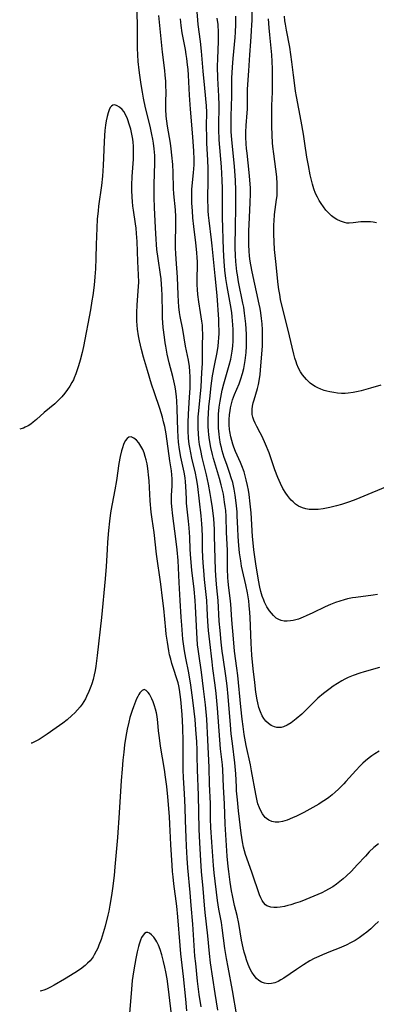
# Model space of a CAD drawing. Units: inches. Extents: x 2053606 to 2059080, y 248356 to 253813.
# Drawn here: x 2053670 to 2053734, y 251661 to 251835 of the extents above; entities that cross this region are included whole.
import ezdxf

# ---------------------------------------------------------------- set-up
doc = ezdxf.new("R2010")
doc.units = ezdxf.units.IN
doc.header["$MEASUREMENT"] = 0
doc.layers.add('c_23_T12S_R18E', color=198, linetype='Continuous')

msp = doc.modelspace()

# ---------------------------------------------------------------- linework, layer by layer
at = {"layer": 'c_23_T12S_R18E'}
for points in [[(2053708.86, 251658.57, 1092), (2053708.07, 251663.09, 1092), (2053707.3, 251667.19, 1092), (2053707.04, 251668.74, 1092), (2053706.76, 251670.51, 1092), (2053706.27, 251674.2, 1092), (2053706.13, 251675.1, 1092), (2053705.68, 251677.49, 1092), (2053705.44, 251679.03, 1092), (2053704.83, 251683.94, 1092), (2053704.71, 251685.21, 1092), (2053704.41, 251689.36, 1092), (2053704.25, 251691.96, 1092), (2053704.2, 251693.51, 1092), (2053704.18, 251696.17, 1092), (2053704.04, 251699.64, 1092), (2053703.96, 251702.55, 1092), (2053703.74, 251707.5, 1092), (2053703.52, 251711.16, 1092), (2053703.3, 251713.66, 1092), (2053702.98, 251716.5, 1092), (2053702.6, 251719.48, 1092), (2053702.11, 251722.7, 1092), (2053702, 251723.54, 1092), (2053701.92, 251724.3, 1092), (2053701.77, 251726.47, 1092), (2053701.55, 251731.07, 1092), (2053701.49, 251732.15, 1092), (2053701.3, 251734.18, 1092), (2053700.89, 251737.53, 1092), (2053700.69, 251739.6, 1092), (2053700.59, 251741.17, 1092), (2053700.51, 251743.38, 1092), (2053700.42, 251745.03, 1092), (2053700.32, 251746.19, 1092), (2053699.97, 251749.41, 1092), (2053699.92, 251750.16, 1092), (2053699.82, 251752.41, 1092), (2053699.76, 251753.14, 1092), (2053699.68, 251753.85, 1092), (2053699.51, 251754.86, 1092), (2053698.97, 251757.53, 1092), (2053698.71, 251758.9, 1092), (2053698.54, 251760.22, 1092), (2053698.46, 251761.13, 1092), (2053698.39, 251762.33, 1092), (2053698.34, 251764.14, 1092), (2053698.29, 251766.12, 1092), (2053698.24, 251767.49, 1092), (2053698.19, 251768.21, 1092), (2053698.08, 251769.22, 1092), (2053697.95, 251770.02, 1092), (2053697.73, 251771.08, 1092), (2053697.55, 251771.8, 1092), (2053696.88, 251774.23, 1092), (2053696.52, 251775.77, 1092), (2053696.26, 251777.19, 1092), (2053696.16, 251777.81, 1092), (2053696.03, 251778.77, 1092), (2053695.84, 251780.48, 1092), (2053695.71, 251782.21, 1092), (2053695.68, 251783.07, 1092), (2053695.64, 251786.16, 1092), (2053695.59, 251787.35, 1092), (2053695.53, 251788.11, 1092), (2053695.44, 251789.13, 1092), (2053695.35, 251789.89, 1092), (2053694.93, 251792.7, 1092), (2053694.71, 251794.29, 1092), (2053694.62, 251795.18, 1092), (2053694.55, 251796.12, 1092), (2053694.43, 251798.16, 1092), (2053694.26, 251801.78, 1092), (2053694.21, 251803.54, 1092), (2053694.2, 251804.83, 1092), (2053694.21, 251805.83, 1092), (2053694.34, 251809.66, 1092), (2053694.32, 251810.97, 1092), (2053694.23, 251812.17, 1092), (2053694.12, 251813.12, 1092), (2053694, 251813.83, 1092), (2053693.83, 251814.7, 1092), (2053693.5, 251816.17, 1092), (2053692.71, 251819.4, 1092), (2053692.34, 251821.13, 1092), (2053692.13, 251822.18, 1092), (2053691.9, 251823.54, 1092), (2053691.66, 251825.17, 1092), (2053691.54, 251826.08, 1092), (2053691.39, 251827.62, 1092), (2053691.32, 251828.77, 1092), (2053691.28, 251829.99, 1092), (2053691.26, 251834.16, 1092), (2053691.17, 251837.8, 1092)], [(2053733.95, 251675.29, 1094), (2053733.27, 251674.64, 1094), (2053732.58, 251674.01, 1094), (2053731.91, 251673.44, 1094), (2053731.23, 251672.91, 1094), (2053730.51, 251672.39, 1094), (2053729.83, 251671.96, 1094), (2053729.14, 251671.56, 1094), (2053728.24, 251671.11, 1094), (2053727, 251670.58, 1094), (2053725.43, 251669.97, 1094), (2053724.01, 251669.4, 1094), (2053723.36, 251669.11, 1094), (2053722.57, 251668.72, 1094), (2053721.82, 251668.31, 1094), (2053720.68, 251667.6, 1094), (2053719.43, 251666.78, 1094), (2053717.2, 251665.27, 1094), (2053716.68, 251664.95, 1094), (2053716.16, 251664.67, 1094), (2053715.58, 251664.44, 1094), (2053714.99, 251664.3, 1094), (2053714.4, 251664.26, 1094), (2053713.75, 251664.36, 1094), (2053713.2, 251664.58, 1094), (2053712.77, 251664.87, 1094), (2053712.36, 251665.22, 1094), (2053711.93, 251665.73, 1094), (2053711.54, 251666.3, 1094), (2053711.25, 251666.83, 1094), (2053710.88, 251667.66, 1094), (2053710.55, 251668.54, 1094), (2053710.37, 251669.15, 1094), (2053710.17, 251669.87, 1094), (2053709.99, 251670.61, 1094), (2053709.71, 251671.99, 1094), (2053709.2, 251674.96, 1094), (2053708.89, 251676.37, 1094), (2053708.47, 251678.13, 1094), (2053708.1, 251679.88, 1094), (2053707.93, 251680.74, 1094), (2053707.68, 251682.27, 1094), (2053707.42, 251684.17, 1094), (2053707.32, 251685.07, 1094), (2053707.15, 251686.87, 1094), (2053706.96, 251689.72, 1094), (2053706.82, 251692.51, 1094), (2053706.69, 251696.13, 1094), (2053706.47, 251699.17, 1094), (2053706.37, 251702.15, 1094), (2053706.3, 251703.07, 1094), (2053705.99, 251705.9, 1094), (2053705.85, 251707.47, 1094), (2053705.45, 251713.1, 1094), (2053705.22, 251715.7, 1094), (2053705.05, 251717.14, 1094), (2053704.62, 251720.13, 1094), (2053704.47, 251721.3, 1094), (2053704.06, 251724.82, 1094), (2053703.86, 251726.82, 1094), (2053703.74, 251728.41, 1094), (2053703.62, 251730.72, 1094), (2053703.53, 251732.14, 1094), (2053703.14, 251735.88, 1094), (2053703, 251737.47, 1094), (2053702.91, 251738.85, 1094), (2053702.85, 251739.84, 1094), (2053702.8, 251741.17, 1094), (2053702.76, 251743.48, 1094), (2053702.72, 251744.86, 1094), (2053702.68, 251745.75, 1094), (2053702.57, 251747.14, 1094), (2053701.97, 251752.34, 1094), (2053701.85, 251753.12, 1094), (2053701.74, 251753.75, 1094), (2053701.54, 251754.7, 1094), (2053700.9, 251757.36, 1094), (2053700.69, 251758.28, 1094), (2053700.52, 251759.23, 1094), (2053700.42, 251759.85, 1094), (2053700.31, 251760.89, 1094), (2053700.24, 251762.18, 1094), (2053700.22, 251763.67, 1094), (2053700.27, 251765.15, 1094), (2053700.49, 251768.17, 1094), (2053700.58, 251769.75, 1094), (2053700.61, 251771.14, 1094), (2053700.6, 251771.79, 1094), (2053700.56, 251772.69, 1094), (2053700.47, 251773.59, 1094), (2053700.3, 251774.72, 1094), (2053699.79, 251777.22, 1094), (2053699.3, 251780.13, 1094), (2053698.85, 251782.45, 1094), (2053698.73, 251783.18, 1094), (2053698.6, 251784.16, 1094), (2053698.51, 251785.09, 1094), (2053698.44, 251786.3, 1094), (2053698.35, 251789.41, 1094), (2053698.11, 251792.6, 1094), (2053698.05, 251793.59, 1094), (2053698.01, 251794.57, 1094), (2053698, 251795.79, 1094), (2053698.07, 251798.31, 1094), (2053698.06, 251799.2, 1094), (2053698.04, 251800.09, 1094), (2053697.97, 251801.33, 1094), (2053697.71, 251804.2, 1094), (2053697.66, 251805.12, 1094), (2053697.57, 251807.95, 1094), (2053697.5, 251809.37, 1094), (2053697.37, 251811.01, 1094), (2053697.24, 251812.14, 1094), (2053697.09, 251813.12, 1094), (2053696.56, 251816.18, 1094), (2053696.44, 251817.02, 1094), (2053696.34, 251817.91, 1094), (2053696.26, 251819.15, 1094), (2053696.27, 251820.44, 1094), (2053696.33, 251822.2, 1094), (2053696.31, 251823.38, 1094), (2053696.27, 251824.12, 1094), (2053696.18, 251825.16, 1094), (2053696.09, 251826, 1094), (2053695.68, 251829.27, 1094), (2053695.03, 251835.74, 1094)], [(2053734.05, 251705.47, 1098), (2053733.32, 251705.01, 1098), (2053732.79, 251704.65, 1098), (2053732.28, 251704.27, 1098), (2053731.68, 251703.78, 1098), (2053731.18, 251703.33, 1098), (2053730.7, 251702.85, 1098), (2053729.94, 251702.05, 1098), (2053728.19, 251700.08, 1098), (2053727.81, 251699.66, 1098), (2053726.89, 251698.75, 1098), (2053726.27, 251698.19, 1098), (2053725.72, 251697.73, 1098), (2053725.16, 251697.29, 1098), (2053724.57, 251696.87, 1098), (2053723.97, 251696.47, 1098), (2053723.36, 251696.09, 1098), (2053722.32, 251695.47, 1098), (2053720.7, 251694.6, 1098), (2053719.41, 251693.96, 1098), (2053718.74, 251693.65, 1098), (2053717.78, 251693.25, 1098), (2053716.96, 251693, 1098), (2053716.32, 251692.9, 1098), (2053715.63, 251692.92, 1098), (2053715.05, 251693.04, 1098), (2053714.51, 251693.26, 1098), (2053714.11, 251693.53, 1098), (2053713.9, 251693.72, 1098), (2053713.71, 251693.93, 1098), (2053713.38, 251694.37, 1098), (2053713.1, 251694.88, 1098), (2053712.86, 251695.43, 1098), (2053712.6, 251696.14, 1098), (2053712.46, 251696.66, 1098), (2053712.2, 251697.84, 1098), (2053711.48, 251701.97, 1098), (2053711.26, 251703.07, 1098), (2053710.52, 251706.47, 1098), (2053710.17, 251708.41, 1098), (2053709.96, 251709.83, 1098), (2053709.8, 251711.14, 1098), (2053709.57, 251713.31, 1098), (2053709.02, 251718.87, 1098), (2053708.87, 251720.14, 1098), (2053708.46, 251723.19, 1098), (2053708.26, 251725.34, 1098), (2053707.99, 251728.7, 1098), (2053707.78, 251731.52, 1098), (2053707.67, 251732.59, 1098), (2053707.44, 251734.4, 1098), (2053707.32, 251735.49, 1098), (2053707.27, 251736.24, 1098), (2053707.2, 251737.75, 1098), (2053707.19, 251741.06, 1098), (2053707.04, 251744.18, 1098), (2053706.97, 251747.05, 1098), (2053706.9, 251748.07, 1098), (2053706.81, 251748.82, 1098), (2053706.7, 251749.58, 1098), (2053706.47, 251750.96, 1098), (2053706.11, 251752.61, 1098), (2053705.8, 251753.76, 1098), (2053704.73, 251757.31, 1098), (2053704.54, 251757.98, 1098), (2053704.24, 251759.22, 1098), (2053704, 251760.58, 1098), (2053703.89, 251761.47, 1098), (2053703.83, 251762.18, 1098), (2053703.8, 251762.94, 1098), (2053703.78, 251763.67, 1098), (2053703.79, 251764.4, 1098), (2053703.82, 251765.15, 1098), (2053703.91, 251766.48, 1098), (2053704.05, 251767.88, 1098), (2053704.31, 251770.16, 1098), (2053704.56, 251771.93, 1098), (2053704.9, 251773.79, 1098), (2053705.35, 251776.07, 1098), (2053705.53, 251777.2, 1098), (2053705.62, 251777.94, 1098), (2053705.68, 251778.68, 1098), (2053705.71, 251779.42, 1098), (2053705.72, 251780.16, 1098), (2053705.7, 251780.83, 1098), (2053705.65, 251781.93, 1098), (2053705.35, 251786.15, 1098), (2053705, 251789.67, 1098), (2053704.52, 251794.94, 1098), (2053704.4, 251796.01, 1098), (2053703.95, 251799.46, 1098), (2053703.86, 251800.4, 1098), (2053703.8, 251801.18, 1098), (2053703.76, 251802.07, 1098), (2053703.75, 251802.78, 1098), (2053703.78, 251807.17, 1098), (2053703.77, 251808.64, 1098), (2053703.72, 251810.16, 1098), (2053703.57, 251813.16, 1098), (2053703.54, 251814.16, 1098), (2053703.51, 251816.13, 1098), (2053703.54, 251818.66, 1098), (2053703.49, 251819.76, 1098), (2053703.17, 251822.88, 1098), (2053702.92, 251825.89, 1098), (2053702.59, 251829.41, 1098), (2053702.4, 251831.15, 1098), (2053702.03, 251834.19, 1098), (2053701.76, 251837.16, 1098)], [(2053735.21, 251752.21, 1104), (2053731.36, 251750.62, 1104), (2053729.93, 251750.05, 1104), (2053728.81, 251749.63, 1104), (2053727.4, 251749.16, 1104), (2053726.54, 251748.91, 1104), (2053725.35, 251748.62, 1104), (2053724.16, 251748.38, 1104), (2053723.27, 251748.27, 1104), (2053722.38, 251748.24, 1104), (2053721.69, 251748.29, 1104), (2053721.08, 251748.4, 1104), (2053720.49, 251748.57, 1104), (2053719.79, 251748.88, 1104), (2053719.28, 251749.21, 1104), (2053718.81, 251749.6, 1104), (2053718.49, 251749.93, 1104), (2053718.18, 251750.28, 1104), (2053717.84, 251750.72, 1104), (2053717.52, 251751.18, 1104), (2053717.03, 251751.99, 1104), (2053716.59, 251752.85, 1104), (2053716.13, 251753.92, 1104), (2053715.61, 251755.32, 1104), (2053714.56, 251758.31, 1104), (2053713.94, 251759.86, 1104), (2053713.34, 251761.18, 1104), (2053713.01, 251761.83, 1104), (2053712.39, 251762.99, 1104), (2053712.12, 251763.53, 1104), (2053711.89, 251764.06, 1104), (2053711.72, 251764.59, 1104), (2053711.6, 251765.12, 1104), (2053711.57, 251765.46, 1104), (2053711.58, 251766.01, 1104), (2053711.66, 251766.58, 1104), (2053711.78, 251767.14, 1104), (2053711.92, 251767.66, 1104), (2053712.53, 251769.71, 1104), (2053712.7, 251770.4, 1104), (2053712.89, 251771.41, 1104), (2053712.99, 251772.19, 1104), (2053713.07, 251772.97, 1104), (2053713.3, 251775.84, 1104), (2053713.39, 251777.17, 1104), (2053713.41, 251778.26, 1104), (2053713.41, 251779.18, 1104), (2053713.38, 251780.1, 1104), (2053713.32, 251781.15, 1104), (2053713.23, 251782.12, 1104), (2053713.1, 251783.09, 1104), (2053712.97, 251783.87, 1104), (2053712.81, 251784.62, 1104), (2053711.58, 251790.33, 1104), (2053711.32, 251791.58, 1104), (2053711.17, 251792.59, 1104), (2053711.1, 251793.26, 1104), (2053711.05, 251793.95, 1104), (2053711, 251795.18, 1104), (2053710.98, 251796.34, 1104), (2053710.99, 251797.67, 1104), (2053711.03, 251798.66, 1104), (2053711.24, 251802.66, 1104), (2053711.28, 251804.17, 1104), (2053711.26, 251805.19, 1104), (2053711.19, 251806.66, 1104), (2053711.07, 251807.93, 1104), (2053710.68, 251811.36, 1104), (2053710.59, 251812.18, 1104), (2053710.52, 251813.04, 1104), (2053710.48, 251814.2, 1104), (2053710.47, 251815.08, 1104), (2053710.51, 251816.26, 1104), (2053710.69, 251818.52, 1104), (2053710.73, 251819.17, 1104), (2053710.74, 251819.83, 1104), (2053710.73, 251821.71, 1104), (2053710.76, 251822.72, 1104), (2053711.01, 251825.95, 1104), (2053711.15, 251828.77, 1104), (2053711.32, 251831.15, 1104), (2053711.47, 251832.98, 1104), (2053711.54, 251834.17, 1104), (2053711.56, 251834.79, 1104), (2053711.57, 251837.17, 1104)], [(2053733.95, 251689.06, 1096), (2053733.13, 251688.38, 1096), (2053732.32, 251687.61, 1096), (2053731.63, 251686.9, 1096), (2053730.18, 251685.32, 1096), (2053729.15, 251684.24, 1096), (2053728.23, 251683.34, 1096), (2053727.68, 251682.86, 1096), (2053727.13, 251682.39, 1096), (2053726.49, 251681.9, 1096), (2053725.84, 251681.44, 1096), (2053725.12, 251681.01, 1096), (2053724.57, 251680.71, 1096), (2053723.89, 251680.39, 1096), (2053723.19, 251680.08, 1096), (2053721.06, 251679.19, 1096), (2053720.08, 251678.8, 1096), (2053719.28, 251678.52, 1096), (2053718.45, 251678.26, 1096), (2053717.9, 251678.11, 1096), (2053717.32, 251677.98, 1096), (2053716.51, 251677.84, 1096), (2053716.02, 251677.79, 1096), (2053715.42, 251677.78, 1096), (2053714.86, 251677.84, 1096), (2053714.52, 251677.93, 1096), (2053714.2, 251678.08, 1096), (2053713.92, 251678.28, 1096), (2053713.59, 251678.64, 1096), (2053713.33, 251679.04, 1096), (2053713.1, 251679.52, 1096), (2053712.89, 251680.04, 1096), (2053711.6, 251683.88, 1096), (2053710.62, 251686.52, 1096), (2053710.41, 251687.18, 1096), (2053710.07, 251688.47, 1096), (2053709.88, 251689.42, 1096), (2053709.65, 251690.92, 1096), (2053709.18, 251694.89, 1096), (2053708.97, 251696.85, 1096), (2053708.83, 251698.44, 1096), (2053708.78, 251699.14, 1096), (2053708.68, 251701.44, 1096), (2053708.63, 251702.13, 1096), (2053708.5, 251703.43, 1096), (2053708.07, 251706.8, 1096), (2053707.87, 251708.53, 1096), (2053707.73, 251710.12, 1096), (2053707.33, 251715.14, 1096), (2053707.15, 251717.05, 1096), (2053706.92, 251718.83, 1096), (2053706.42, 251722.08, 1096), (2053706.26, 251723.18, 1096), (2053706.07, 251724.79, 1096), (2053705.88, 251726.84, 1096), (2053705.75, 251728.5, 1096), (2053705.53, 251732.13, 1096), (2053705.3, 251734.4, 1096), (2053705.18, 251735.75, 1096), (2053705.09, 251737.55, 1096), (2053704.93, 251743.59, 1096), (2053704.89, 251744.71, 1096), (2053704.76, 251746.68, 1096), (2053704.67, 251747.58, 1096), (2053704.55, 251748.56, 1096), (2053704.33, 251750.06, 1096), (2053704.16, 251751.11, 1096), (2053703.87, 251752.74, 1096), (2053703.5, 251754.43, 1096), (2053702.74, 251757.45, 1096), (2053702.46, 251758.7, 1096), (2053702.26, 251759.8, 1096), (2053702.14, 251760.75, 1096), (2053702.06, 251761.7, 1096), (2053702.02, 251762.61, 1096), (2053702.01, 251763.3, 1096), (2053702.04, 251764.69, 1096), (2053702.11, 251765.73, 1096), (2053702.52, 251769.98, 1096), (2053702.69, 251772.53, 1096), (2053702.76, 251774.14, 1096), (2053702.77, 251777.14, 1096), (2053702.82, 251779.41, 1096), (2053702.8, 251780.16, 1096), (2053702.75, 251780.89, 1096), (2053702.67, 251781.61, 1096), (2053702.45, 251783.17, 1096), (2053702.15, 251785.07, 1096), (2053701.97, 251786.37, 1096), (2053701.9, 251787.21, 1096), (2053701.86, 251788.06, 1096), (2053701.84, 251789.16, 1096), (2053701.87, 251791.47, 1096), (2053701.87, 251792.17, 1096), (2053701.84, 251792.84, 1096), (2053701.79, 251793.76, 1096), (2053701.62, 251795.5, 1096), (2053701.26, 251798.38, 1096), (2053701.09, 251799.93, 1096), (2053700.98, 251801.15, 1096), (2053700.88, 251802.52, 1096), (2053700.86, 251803.3, 1096), (2053700.86, 251804.14, 1096), (2053700.91, 251804.99, 1096), (2053701.19, 251807.87, 1096), (2053701.28, 251809.29, 1096), (2053701.29, 251810.32, 1096), (2053701.25, 251811.75, 1096), (2053701.06, 251814.24, 1096), (2053700.63, 251819.17, 1096), (2053700.47, 251821.63, 1096), (2053700.31, 251825.16, 1096), (2053700.23, 251826.17, 1096), (2053700.15, 251827.02, 1096), (2053700.01, 251828.13, 1096), (2053699.9, 251828.87, 1096), (2053699.76, 251829.71, 1096), (2053699.2, 251832.68, 1096), (2053698.99, 251834.01, 1096), (2053698.88, 251835.16, 1096)], [(2053734.15, 251720.27, 1100), (2053731.4, 251719.5, 1100), (2053730.65, 251719.27, 1100), (2053729.47, 251718.87, 1100), (2053728.56, 251718.49, 1100), (2053727.99, 251718.21, 1100), (2053727.43, 251717.91, 1100), (2053726.68, 251717.46, 1100), (2053725.94, 251716.97, 1100), (2053725.41, 251716.59, 1100), (2053724.2, 251715.66, 1100), (2053723.23, 251714.83, 1100), (2053722.55, 251714.19, 1100), (2053720.82, 251712.47, 1100), (2053720.35, 251712.02, 1100), (2053719.39, 251711.17, 1100), (2053718.49, 251710.48, 1100), (2053717.76, 251710.05, 1100), (2053717.13, 251709.78, 1100), (2053716.72, 251709.68, 1100), (2053716.32, 251709.64, 1100), (2053715.93, 251709.67, 1100), (2053715.56, 251709.76, 1100), (2053714.95, 251710.02, 1100), (2053714.45, 251710.36, 1100), (2053713.99, 251710.8, 1100), (2053713.66, 251711.23, 1100), (2053713.37, 251711.71, 1100), (2053713.04, 251712.42, 1100), (2053712.78, 251713.19, 1100), (2053712.56, 251714.02, 1100), (2053712.45, 251714.56, 1100), (2053712.24, 251715.92, 1100), (2053712.03, 251717.63, 1100), (2053711.76, 251720.02, 1100), (2053711.52, 251722.49, 1100), (2053711.38, 251724.58, 1100), (2053711.22, 251729.13, 1100), (2053711.17, 251730.02, 1100), (2053711.06, 251731.27, 1100), (2053710.96, 251732.12, 1100), (2053710.74, 251733.5, 1100), (2053710.46, 251734.91, 1100), (2053709.87, 251737.44, 1100), (2053709.71, 251738.22, 1100), (2053709.54, 251739.2, 1100), (2053709.34, 251740.59, 1100), (2053709.2, 251741.88, 1100), (2053709.07, 251743.47, 1100), (2053709.01, 251744.89, 1100), (2053708.94, 251747.17, 1100), (2053708.9, 251747.87, 1100), (2053708.76, 251749.43, 1100), (2053708.59, 251750.78, 1100), (2053708.4, 251751.87, 1100), (2053708.13, 251753.06, 1100), (2053707.88, 251753.89, 1100), (2053707.64, 251754.62, 1100), (2053707.07, 251756.21, 1100), (2053706.64, 251757.48, 1100), (2053706.28, 251758.67, 1100), (2053706.13, 251759.24, 1100), (2053705.99, 251759.86, 1100), (2053705.79, 251761.02, 1100), (2053705.71, 251761.6, 1100), (2053705.62, 251762.69, 1100), (2053705.6, 251763.2, 1100), (2053705.59, 251764.13, 1100), (2053705.63, 251765.15, 1100), (2053705.74, 251766.37, 1100), (2053705.89, 251767.48, 1100), (2053706.12, 251768.78, 1100), (2053706.26, 251769.42, 1100), (2053706.53, 251770.51, 1100), (2053706.89, 251771.79, 1100), (2053707.52, 251773.83, 1100), (2053707.79, 251774.92, 1100), (2053707.93, 251775.62, 1100), (2053708.04, 251776.31, 1100), (2053708.14, 251777.2, 1100), (2053708.19, 251778.14, 1100), (2053708.21, 251779.26, 1100), (2053708.19, 251780.16, 1100), (2053708.15, 251780.97, 1100), (2053708.03, 251782.39, 1100), (2053707.95, 251783.13, 1100), (2053707.73, 251784.51, 1100), (2053707.12, 251787.77, 1100), (2053706.89, 251789.2, 1100), (2053706.72, 251790.66, 1100), (2053706.6, 251792.17, 1100), (2053706.51, 251794.27, 1100), (2053706.35, 251800.05, 1100), (2053706.33, 251801.16, 1100), (2053706.34, 251803.67, 1100), (2053706.32, 251805.12, 1100), (2053706.25, 251806.62, 1100), (2053706.12, 251808.93, 1100), (2053705.76, 251813.75, 1100), (2053705.68, 251815.6, 1100), (2053705.68, 251816.78, 1100), (2053705.72, 251819.17, 1100), (2053705.71, 251819.89, 1100), (2053705.66, 251821.48, 1100), (2053705.51, 251824.63, 1100), (2053705.46, 251826.73, 1100), (2053705.48, 251828.15, 1100), (2053705.62, 251831.18, 1100), (2053705.63, 251831.89, 1100), (2053705.61, 251832.75, 1100), (2053705.53, 251834.14, 1100), (2053705.4, 251835.31, 1100)], [(2053733.8, 251733.21, 1102), (2053732.99, 251733.07, 1102), (2053729.93, 251732.71, 1102), (2053729.33, 251732.62, 1102), (2053728.47, 251732.44, 1102), (2053727.85, 251732.28, 1102), (2053727.1, 251732.05, 1102), (2053726.35, 251731.79, 1102), (2053725.43, 251731.42, 1102), (2053724.52, 251731.01, 1102), (2053722.3, 251729.95, 1102), (2053721.16, 251729.42, 1102), (2053720.62, 251729.19, 1102), (2053719.76, 251728.87, 1102), (2053719.31, 251728.73, 1102), (2053718.83, 251728.61, 1102), (2053718.37, 251728.52, 1102), (2053717.75, 251728.47, 1102), (2053717.23, 251728.49, 1102), (2053716.73, 251728.59, 1102), (2053716.28, 251728.78, 1102), (2053715.85, 251729.05, 1102), (2053715.35, 251729.48, 1102), (2053714.98, 251729.89, 1102), (2053714.62, 251730.34, 1102), (2053714.17, 251731.05, 1102), (2053713.78, 251731.83, 1102), (2053713.62, 251732.2, 1102), (2053713.36, 251732.94, 1102), (2053713.13, 251733.72, 1102), (2053712.94, 251734.51, 1102), (2053712.69, 251735.74, 1102), (2053712.24, 251738.63, 1102), (2053711.88, 251741.11, 1102), (2053711.75, 251742.36, 1102), (2053711.65, 251743.5, 1102), (2053711.37, 251747.65, 1102), (2053711.23, 251749.25, 1102), (2053711.04, 251750.91, 1102), (2053710.91, 251751.72, 1102), (2053710.76, 251752.52, 1102), (2053710.53, 251753.53, 1102), (2053710.34, 251754.23, 1102), (2053710.13, 251754.93, 1102), (2053709.73, 251756.01, 1102), (2053709.49, 251756.61, 1102), (2053708.64, 251758.54, 1102), (2053708.32, 251759.32, 1102), (2053708.15, 251759.81, 1102), (2053707.96, 251760.46, 1102), (2053707.79, 251761.11, 1102), (2053707.61, 251762.06, 1102), (2053707.57, 251762.44, 1102), (2053707.51, 251763.28, 1102), (2053707.51, 251764.13, 1102), (2053707.57, 251765.11, 1102), (2053707.66, 251765.77, 1102), (2053707.75, 251766.3, 1102), (2053707.91, 251766.99, 1102), (2053708.11, 251767.67, 1102), (2053708.46, 251768.64, 1102), (2053709.25, 251770.51, 1102), (2053709.59, 251771.38, 1102), (2053709.89, 251772.37, 1102), (2053710.09, 251773.23, 1102), (2053710.34, 251774.65, 1102), (2053710.51, 251776.06, 1102), (2053710.58, 251777.17, 1102), (2053710.59, 251778.44, 1102), (2053710.56, 251779.29, 1102), (2053710.44, 251781.12, 1102), (2053710.35, 251782.08, 1102), (2053710.24, 251783.04, 1102), (2053710.08, 251784.08, 1102), (2053709.94, 251784.82, 1102), (2053709.17, 251788.59, 1102), (2053708.96, 251789.8, 1102), (2053708.87, 251790.42, 1102), (2053708.73, 251791.57, 1102), (2053708.68, 251792.18, 1102), (2053708.62, 251793.24, 1102), (2053708.58, 251794.62, 1102), (2053708.58, 251795.74, 1102), (2053708.6, 251797.57, 1102), (2053708.7, 251802.52, 1102), (2053708.71, 251803.47, 1102), (2053708.68, 251804.83, 1102), (2053708.6, 251806.51, 1102), (2053708.42, 251809.08, 1102), (2053708.04, 251813.16, 1102), (2053707.93, 251814.46, 1102), (2053707.88, 251815.22, 1102), (2053707.85, 251816.36, 1102), (2053707.86, 251817.9, 1102), (2053707.97, 251821.47, 1102), (2053708, 251824.73, 1102), (2053708.03, 251825.62, 1102), (2053708.08, 251826.58, 1102), (2053708.2, 251828.15, 1102), (2053708.57, 251831.84, 1102), (2053708.64, 251832.8, 1102), (2053708.69, 251834.16, 1102), (2053708.69, 251834.89, 1102), (2053708.67, 251835.62, 1102)], [(2053734.34, 251770.31, 1106), (2053732.54, 251769.76, 1106), (2053730.87, 251769.29, 1106), (2053730.36, 251769.16, 1106), (2053729.47, 251768.97, 1106), (2053728.58, 251768.85, 1106), (2053728.04, 251768.81, 1106), (2053727.38, 251768.82, 1106), (2053726.71, 251768.87, 1106), (2053726.05, 251768.96, 1106), (2053725.35, 251769.09, 1106), (2053724.83, 251769.22, 1106), (2053724.32, 251769.37, 1106), (2053723.74, 251769.57, 1106), (2053723.22, 251769.79, 1106), (2053722.71, 251770.06, 1106), (2053722.28, 251770.34, 1106), (2053721.86, 251770.66, 1106), (2053721.51, 251770.97, 1106), (2053721.18, 251771.3, 1106), (2053720.84, 251771.68, 1106), (2053720.52, 251772.09, 1106), (2053720.14, 251772.67, 1106), (2053719.8, 251773.3, 1106), (2053719.5, 251773.98, 1106), (2053719.35, 251774.4, 1106), (2053719.13, 251775.07, 1106), (2053718.94, 251775.75, 1106), (2053718.64, 251777.03, 1106), (2053717.98, 251780, 1106), (2053717.02, 251783.74, 1106), (2053716.62, 251785.45, 1106), (2053716.45, 251786.36, 1106), (2053716.32, 251787.23, 1106), (2053716.21, 251788.11, 1106), (2053715.75, 251792.16, 1106), (2053715.55, 251794.33, 1106), (2053715.46, 251795.7, 1106), (2053715.41, 251797.03, 1106), (2053715.41, 251798.14, 1106), (2053715.42, 251798.73, 1106), (2053715.46, 251799.32, 1106), (2053715.56, 251800.53, 1106), (2053715.91, 251803.16, 1106), (2053715.98, 251803.82, 1106), (2053716.01, 251804.28, 1106), (2053716.02, 251804.99, 1106), (2053716, 251805.94, 1106), (2053715.92, 251807.16, 1106), (2053715.77, 251808.54, 1106), (2053715.4, 251811.27, 1106), (2053715.25, 251812.53, 1106), (2053715.19, 251813.18, 1106), (2053715.11, 251814.56, 1106), (2053715.07, 251816.17, 1106), (2053715.05, 251818.44, 1106), (2053715.08, 251819.84, 1106), (2053715.17, 251822.17, 1106), (2053715.19, 251823.29, 1106), (2053715.2, 251824.57, 1106), (2053715.18, 251826.29, 1106), (2053715.14, 251827.59, 1106), (2053715.05, 251828.81, 1106), (2053714.69, 251832.34, 1106), (2053714.58, 251833.58, 1106), (2053714.46, 251835.14, 1106)], [(2053733.59, 251799.02, 1108), (2053732.99, 251799.13, 1108), (2053732.52, 251799.19, 1108), (2053732, 251799.23, 1108), (2053731.49, 251799.24, 1108), (2053730.82, 251799.2, 1108), (2053729.45, 251799.02, 1108), (2053728.74, 251798.98, 1108), (2053728.32, 251799, 1108), (2053727.91, 251799.08, 1108), (2053727.22, 251799.31, 1108), (2053726.55, 251799.65, 1108), (2053726.09, 251799.94, 1108), (2053725.64, 251800.27, 1108), (2053725.02, 251800.84, 1108), (2053724.62, 251801.3, 1108), (2053724.19, 251801.86, 1108), (2053723.79, 251802.45, 1108), (2053723.45, 251803, 1108), (2053723.13, 251803.57, 1108), (2053722.81, 251804.26, 1108), (2053722.51, 251805.07, 1108), (2053722.26, 251805.9, 1108), (2053721.87, 251807.52, 1108), (2053721.53, 251809.18, 1108), (2053721.28, 251810.69, 1108), (2053720.93, 251813.08, 1108), (2053720.66, 251814.73, 1108), (2053720.25, 251817.04, 1108), (2053719.42, 251821.43, 1108), (2053719.27, 251822.37, 1108), (2053719.05, 251823.86, 1108), (2053718.89, 251825.16, 1108), (2053718.63, 251827.57, 1108), (2053718.45, 251828.86, 1108), (2053718.23, 251830.12, 1108), (2053717.63, 251833.17, 1108), (2053717.46, 251834.23, 1108), (2053717.39, 251834.83, 1108), (2053717.33, 251835.64, 1108)], [(2053705.51, 251659.6, 1090), (2053705, 251662.55, 1090), (2053704.58, 251665.27, 1090), (2053704.2, 251667.96, 1090), (2053704, 251669.66, 1090), (2053703.71, 251672.74, 1090), (2053703.23, 251676.91, 1090), (2053703.11, 251678.17, 1090), (2053702.88, 251681.15, 1090), (2053702.63, 251684.17, 1090), (2053702.49, 251686.11, 1090), (2053702.31, 251689.26, 1090), (2053702.21, 251691.68, 1090), (2053702.06, 251697.66, 1090), (2053701.89, 251702.17, 1090), (2053701.86, 251704.62, 1090), (2053701.83, 251705.69, 1090), (2053701.76, 251707.14, 1090), (2053701.61, 251709.32, 1090), (2053701.46, 251711.06, 1090), (2053701.3, 251712.55, 1090), (2053701.07, 251714.48, 1090), (2053700.7, 251717.14, 1090), (2053700.35, 251719.33, 1090), (2053699.82, 251721.92, 1090), (2053699.57, 251723.22, 1090), (2053699.46, 251724.04, 1090), (2053699.32, 251725.32, 1090), (2053699.1, 251727.8, 1090), (2053699, 251729.17, 1090), (2053698.84, 251732.16, 1090), (2053698.64, 251735.32, 1090), (2053698.44, 251739.21, 1090), (2053698.3, 251741.1, 1090), (2053698.07, 251743.07, 1090), (2053697.51, 251747.16, 1090), (2053697.35, 251748.77, 1090), (2053697.31, 251749.45, 1090), (2053697.29, 251750.12, 1090), (2053697.3, 251750.74, 1090), (2053697.39, 251752.46, 1090), (2053697.4, 251753.2, 1090), (2053697.38, 251753.71, 1090), (2053697.33, 251754.42, 1090), (2053697.26, 251755.13, 1090), (2053697.02, 251756.9, 1090), (2053696.33, 251761.64, 1090), (2053696.08, 251762.99, 1090), (2053695.9, 251763.81, 1090), (2053695.69, 251764.63, 1090), (2053695.47, 251765.41, 1090), (2053695.22, 251766.18, 1090), (2053694.25, 251768.94, 1090), (2053693.76, 251770.45, 1090), (2053693.01, 251772.91, 1090), (2053692.33, 251775.24, 1090), (2053691.95, 251776.63, 1090), (2053691.6, 251778.12, 1090), (2053691.43, 251779.03, 1090), (2053691.26, 251780.19, 1090), (2053691.19, 251780.92, 1090), (2053691.15, 251781.65, 1090), (2053691.13, 251782.41, 1090), (2053691.14, 251783.15, 1090), (2053691.21, 251784.47, 1090), (2053691.35, 251786.17, 1090), (2053691.46, 251787.76, 1090), (2053691.48, 251788.55, 1090), (2053691.47, 251789.82, 1090), (2053691.33, 251792.19, 1090), (2053691.19, 251795.73, 1090), (2053691.11, 251797.13, 1090), (2053691.02, 251798.11, 1090), (2053690.91, 251798.87, 1090), (2053690.53, 251801.26, 1090), (2053690.44, 251802, 1090), (2053690.36, 251802.79, 1090), (2053690.31, 251803.58, 1090), (2053690.27, 251804.85, 1090), (2053690.28, 251805.68, 1090), (2053690.34, 251807.25, 1090), (2053690.54, 251810.32, 1090), (2053690.57, 251811.04, 1090), (2053690.58, 251811.9, 1090), (2053690.56, 251812.6, 1090), (2053690.5, 251813.3, 1090), (2053690.42, 251813.88, 1090), (2053690.32, 251814.44, 1090), (2053690.06, 251815.6, 1090), (2053689.85, 251816.36, 1090), (2053689.49, 251817.43, 1090), (2053689.21, 251818.09, 1090), (2053688.82, 251818.76, 1090), (2053688.53, 251819.12, 1090), (2053688.08, 251819.51, 1090), (2053687.64, 251819.77, 1090), (2053687.24, 251819.91, 1090), (2053686.89, 251819.89, 1090), (2053686.66, 251819.72, 1090), (2053686.45, 251819.44, 1090), (2053686.26, 251819.07, 1090), (2053686.06, 251818.52, 1090), (2053685.88, 251817.86, 1090), (2053685.73, 251817.13, 1090), (2053685.6, 251816.34, 1090), (2053685.48, 251815.37, 1090), (2053685.41, 251814.48, 1090), (2053685.34, 251813.41, 1090), (2053685.16, 251809.18, 1090), (2053685.04, 251807.3, 1090), (2053684.87, 251805.67, 1090), (2053684.38, 251802, 1090), (2053684.28, 251801.17, 1090), (2053684.15, 251799.7, 1090), (2053684.06, 251798.17, 1090), (2053684, 251796.62, 1090), (2053683.95, 251795.17, 1090), (2053683.91, 251792.76, 1090), (2053683.82, 251790.88, 1090), (2053683.71, 251789.47, 1090), (2053683.57, 251787.98, 1090), (2053683.35, 251786.19, 1090), (2053683.2, 251785.2, 1090), (2053682.92, 251783.64, 1090), (2053681.69, 251777.13, 1090), (2053681.45, 251776.07, 1090), (2053681.1, 251774.71, 1090), (2053680.82, 251773.73, 1090), (2053680.59, 251772.99, 1090), (2053680.33, 251772.27, 1090), (2053680.04, 251771.56, 1090), (2053679.9, 251771.26, 1090), (2053679.64, 251770.75, 1090), (2053679.28, 251770.13, 1090), (2053678.89, 251769.53, 1090), (2053678.4, 251768.87, 1090), (2053677.87, 251768.24, 1090), (2053677.24, 251767.58, 1090), (2053676.63, 251767.01, 1090), (2053674.75, 251765.42, 1090), (2053673.4, 251764.23, 1090), (2053672.81, 251763.74, 1090), (2053672.36, 251763.4, 1090), (2053671.89, 251763.08, 1090), (2053671.39, 251762.82, 1090), (2053671.09, 251762.69, 1090), (2053670.82, 251762.6, 1090), (2053670.4, 251762.52, 1090)], [(2053702.52, 251660.16, 1088), (2053702.2, 251662.39, 1088), (2053701.92, 251664.72, 1088), (2053701.57, 251667.89, 1088), (2053701.44, 251669.17, 1088), (2053701.04, 251674.82, 1088), (2053700.79, 251678.16, 1088), (2053700.6, 251680.43, 1088), (2053700.2, 251684.81, 1088), (2053700.08, 251686.5, 1088), (2053699.94, 251688.66, 1088), (2053699.87, 251690.17, 1088), (2053699.79, 251693.16, 1088), (2053699.71, 251695.48, 1088), (2053699.58, 251697.94, 1088), (2053699.41, 251700.76, 1088), (2053699.35, 251702.18, 1088), (2053699.33, 251703.61, 1088), (2053699.36, 251707.15, 1088), (2053699.31, 251709.68, 1088), (2053699.19, 251711.95, 1088), (2053698.95, 251714.64, 1088), (2053698.85, 251715.51, 1088), (2053698.72, 251716.38, 1088), (2053698.6, 251717.03, 1088), (2053698.47, 251717.56, 1088), (2053698.32, 251718.09, 1088), (2053697.57, 251720.3, 1088), (2053697.35, 251721.02, 1088), (2053697.15, 251721.74, 1088), (2053696.96, 251722.5, 1088), (2053696.8, 251723.23, 1088), (2053696.55, 251724.76, 1088), (2053696.36, 251726.17, 1088), (2053696.28, 251726.96, 1088), (2053695.92, 251730.76, 1088), (2053695.72, 251732.55, 1088), (2053695.39, 251735.06, 1088), (2053694.65, 251740.34, 1088), (2053694.2, 251744.18, 1088), (2053693.86, 251746.53, 1088), (2053693.7, 251747.81, 1088), (2053693.52, 251749.81, 1088), (2053693.31, 251753.37, 1088), (2053693.23, 251754.38, 1088), (2053693.17, 251754.97, 1088), (2053693.09, 251755.55, 1088), (2053692.96, 251756.36, 1088), (2053692.81, 251757.04, 1088), (2053692.64, 251757.68, 1088), (2053692.43, 251758.3, 1088), (2053692.2, 251758.87, 1088), (2053691.88, 251759.48, 1088), (2053691.48, 251760.05, 1088), (2053691.06, 251760.53, 1088), (2053690.64, 251760.89, 1088), (2053690.13, 251761.12, 1088), (2053689.73, 251761.09, 1088), (2053689.42, 251760.87, 1088), (2053689.1, 251760.4, 1088), (2053688.81, 251759.76, 1088), (2053688.6, 251759.16, 1088), (2053688.45, 251758.66, 1088), (2053688.22, 251757.68, 1088), (2053687.97, 251756.41, 1088), (2053687.53, 251753.42, 1088), (2053687.26, 251751.77, 1088), (2053686.56, 251748.02, 1088), (2053686.43, 251747.22, 1088), (2053686.3, 251746.2, 1088), (2053686.12, 251744.53, 1088), (2053685.95, 251742.46, 1088), (2053685.87, 251741.19, 1088), (2053685.73, 251738.18, 1088), (2053685.56, 251735.99, 1088), (2053684.89, 251729.15, 1088), (2053684.14, 251722.42, 1088), (2053683.87, 251720.54, 1088), (2053683.74, 251719.77, 1088), (2053683.58, 251718.97, 1088), (2053683.39, 251718.18, 1088), (2053683.17, 251717.41, 1088), (2053683.01, 251716.93, 1088), (2053682.66, 251716.04, 1088), (2053682.26, 251715.17, 1088), (2053682.03, 251714.73, 1088), (2053681.77, 251714.29, 1088), (2053681.46, 251713.8, 1088), (2053681.11, 251713.33, 1088), (2053680.66, 251712.78, 1088), (2053680.17, 251712.26, 1088), (2053679.66, 251711.77, 1088), (2053678.8, 251711.04, 1088), (2053678.02, 251710.43, 1088), (2053676.86, 251709.59, 1088), (2053675.27, 251708.5, 1088), (2053673.83, 251707.56, 1088), (2053673.26, 251707.23, 1088), (2053672.92, 251707.06, 1088), (2053672.55, 251706.9, 1088), (2053672.43, 251706.86, 1088)], [(2053700.02, 251659.48, 1086), (2053699.81, 251661.54, 1086), (2053699.43, 251665.56, 1086), (2053698.96, 251669.58, 1086), (2053698.82, 251671.07, 1086), (2053698.43, 251676.15, 1086), (2053698.26, 251678.02, 1086), (2053697.7, 251682, 1086), (2053697.57, 251683.2, 1086), (2053697.47, 251684.18, 1086), (2053697.4, 251685.25, 1086), (2053697.18, 251688.89, 1086), (2053697.11, 251690.17, 1086), (2053697.02, 251692.51, 1086), (2053696.93, 251693.92, 1086), (2053696.62, 251697.4, 1086), (2053696.44, 251699.2, 1086), (2053696.22, 251700.84, 1086), (2053696.02, 251702.24, 1086), (2053695.36, 251706.34, 1086), (2053695.15, 251707.8, 1086), (2053695.01, 251709.09, 1086), (2053694.89, 251710.57, 1086), (2053694.77, 251711.58, 1086), (2053694.64, 251712.24, 1086), (2053694.48, 251712.89, 1086), (2053694.3, 251713.51, 1086), (2053694.02, 251714.23, 1086), (2053693.8, 251714.73, 1086), (2053693.57, 251715.18, 1086), (2053693.37, 251715.54, 1086), (2053693.16, 251715.85, 1086), (2053692.78, 251716.23, 1086), (2053692.42, 251716.37, 1086), (2053692.07, 251716.23, 1086), (2053691.69, 251715.82, 1086), (2053691.5, 251715.5, 1086), (2053691.31, 251715.14, 1086), (2053691.11, 251714.72, 1086), (2053690.72, 251713.79, 1086), (2053690.54, 251713.29, 1086), (2053690.32, 251712.68, 1086), (2053689.93, 251711.4, 1086), (2053689.71, 251710.59, 1086), (2053689.43, 251709.34, 1086), (2053689.21, 251708.08, 1086), (2053688.99, 251706.6, 1086), (2053688.83, 251705.31, 1086), (2053688.68, 251703.85, 1086), (2053688.54, 251702.25, 1086), (2053688.39, 251700.26, 1086), (2053688.04, 251694.52, 1086), (2053687.71, 251690.16, 1086), (2053687.27, 251684.98, 1086), (2053687.11, 251683.45, 1086), (2053686.83, 251681.12, 1086), (2053686.67, 251679.92, 1086), (2053686.38, 251678.18, 1086), (2053686.17, 251677.11, 1086), (2053686.01, 251676.42, 1086), (2053685.53, 251674.5, 1086), (2053685.2, 251673.32, 1086), (2053684.82, 251672.12, 1086), (2053684.43, 251671.08, 1086), (2053684.21, 251670.55, 1086), (2053683.96, 251670.04, 1086), (2053683.6, 251669.38, 1086), (2053683.39, 251669.05, 1086), (2053682.86, 251668.36, 1086), (2053682.43, 251667.92, 1086), (2053681.97, 251667.5, 1086), (2053681.15, 251666.88, 1086), (2053680.17, 251666.22, 1086), (2053678.35, 251665.08, 1086), (2053676.51, 251664, 1086), (2053675.84, 251663.65, 1086), (2053675.17, 251663.34, 1086), (2053674.7, 251663.15, 1086), (2053674.27, 251663.01, 1086), (2053674.04, 251662.96, 1086)], [(2053697.4, 251657.85, 1084), (2053696.75, 251663.33, 1084), (2053696.51, 251665.16, 1084), (2053696.31, 251666.36, 1084), (2053696.13, 251667.23, 1084), (2053695.9, 251668.2, 1084), (2053695.57, 251669.4, 1084), (2053695.26, 251670.36, 1084), (2053694.97, 251671.11, 1084), (2053694.68, 251671.69, 1084), (2053694.49, 251672.01, 1084), (2053694.13, 251672.54, 1084), (2053693.74, 251672.96, 1084), (2053693.42, 251673.21, 1084), (2053693.12, 251673.34, 1084), (2053692.82, 251673.35, 1084), (2053692.52, 251673.2, 1084), (2053692.25, 251672.88, 1084), (2053692, 251672.45, 1084), (2053691.81, 251672, 1084), (2053691.58, 251671.3, 1084), (2053691.46, 251670.87, 1084), (2053691.23, 251669.93, 1084), (2053690.97, 251668.73, 1084), (2053690.77, 251667.75, 1084), (2053690.53, 251666.38, 1084), (2053690.34, 251664.87, 1084), (2053690.19, 251663.33, 1084), (2053689.84, 251659.02, 1084)]]:
    msp.add_polyline3d(points, dxfattribs=at)

doc.saveas('drawing.dxf')
